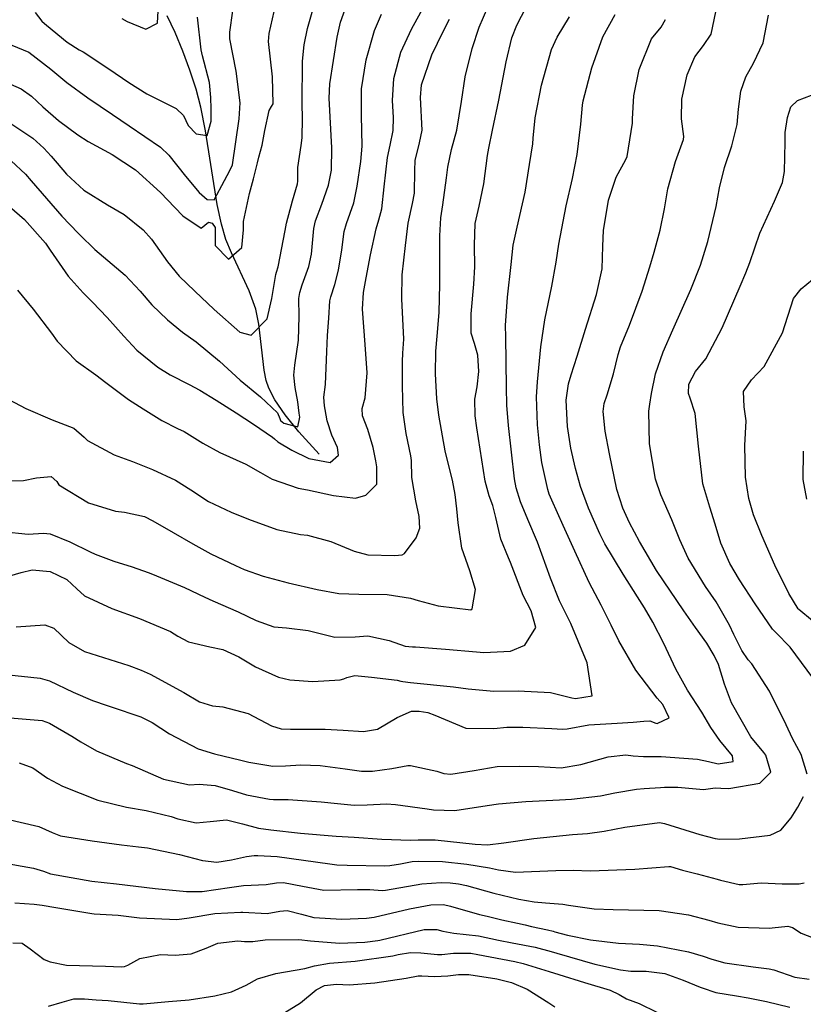
# Model space of a CAD drawing. Units: inches. Extents: x 1261760 to 1267760, y 469455 to 473455.
# Drawn here: x 1264515 to 1264714, y 471909 to 472159 of the extents above; entities that cross this region are included whole.
import ezdxf

# ---------------------------------------------------------------- set-up
doc = ezdxf.new("R2010")
doc.units = ezdxf.units.IN
doc.header["$MEASUREMENT"] = 0
doc.layers.add('HYDRO-Single Line Stream', color=7, linetype='Continuous', true_color=0x850440)
doc.layers.add('Undefined', color=7, linetype='Continuous', true_color=0xd804cb)

msp = doc.modelspace()

# ---------------------------------------------------------------- linework, layer by layer
at = {"layer": 'HYDRO-Single Line Stream'}
msp.add_lwpolyline([(1264590.88, 472048.95), (1264585.77, 472054.65), (1264582.24, 472058.95), (1264579.61, 472062.75), (1264578.07, 472065.77), (1264577.47, 472067.7), (1264576.95, 472070.31), (1264575.55, 472081.99), (1264574.81, 472085.86), (1264573.1, 472090.48), (1264568.6, 472100.17), (1264567.21, 472103.54), (1264566.06, 472107.41), (1264564.96, 472112.46), (1264562.01, 472131.17), (1264560.84, 472137.16), (1264559.6, 472141.77), (1264558.02, 472146.62), (1264556.27, 472151.39), (1264554.28, 472156.16), (1264552.28, 472160.39)], dxfattribs=at)
at = {"layer": 'Undefined'}
for points, elevation in [([(1264510.19, 472134.59), (1264518.12, 472129.34), (1264520.9, 472126.76), (1264522.75, 472124.76), (1264524.25, 472122.98), (1264526.67, 472120.18), (1264531.03, 472116.1), (1264537.11, 472112.33), (1264541.34, 472109.88), (1264546.14, 472106.04), (1264548.31, 472103.64), (1264552.38, 472097.87), (1264555.29, 472094.23), (1264559.31, 472090.38), (1264564.23, 472085.78), (1264570.73, 472080.01), (1264573.64, 472079.23), (1264577.65, 472083.4), (1264578.86, 472088.59), (1264579.87, 472094.65), (1264580.05, 472095.23), (1264580.47, 472096.62), (1264582.29, 472105.82), (1264582.64, 472107.67), (1264584.14, 472113.4), (1264585.4, 472117.7), (1264585.47, 472118.36), (1264585.45, 472121.86), (1264586.34, 472127.46), (1264586.57, 472129.43), (1264586.65, 472134.42), (1264586.57, 472138.06), (1264586.69, 472148.92), (1264587.11, 472153.03), (1264587.93, 472157.17), (1264590.02, 472164.3)], 188), ([(1264514.22, 472090.66), (1264518.18, 472085.82), (1264522.87, 472079.75), (1264524.29, 472077.73), (1264529.13, 472072.7), (1264534.09, 472069.11), (1264536.69, 472067.18), (1264542.4, 472062.84), (1264546.18, 472060.47), (1264550.91, 472057.53), (1264554.91, 472055.48), (1264556.6, 472054.72), (1264561.36, 472051.8), (1264565.65, 472049.38), (1264572.23, 472046.44), (1264576.02, 472044.31), (1264579, 472042.63), (1264585.53, 472040.33), (1264587.96, 472039.9), (1264594.52, 472038.48), (1264600.15, 472037.82), (1264602.8, 472038.53), (1264605.56, 472041.38), (1264605.6, 472045.79), (1264605.34, 472047.29), (1264604.65, 472050.66), (1264603.31, 472055.21), (1264601.96, 472058.75), (1264601.87, 472060.56), (1264602.57, 472063.32), (1264603.15, 472069.66), (1264602.61, 472076.88), (1264601.92, 472085.84), (1264602.22, 472090.08), (1264602.88, 472093.8), (1264603.97, 472099.61), (1264605.38, 472106.24), (1264606.1, 472108.59), (1264606.82, 472111.38), (1264607.42, 472116.93), (1264608.26, 472124.39), (1264608.93, 472127.53), (1264609.72, 472131.25), (1264609.81, 472134.55), (1264609.57, 472138.92), (1264609.91, 472144.49), (1264611.68, 472151.15), (1264614.37, 472157.05), (1264619.17, 472165.79)], 194), ([(1264508.36, 472154.75), (1264517.11, 472151.18), (1264522.7, 472146.84), (1264526.77, 472143.43), (1264532.07, 472139.6), (1264538.33, 472135.32), (1264542.56, 472132.46), (1264550.56, 472127.01), (1264552.72, 472124.98), (1264556.92, 472119.62), (1264560.41, 472115.48), (1264562.46, 472113.72), (1264564.17, 472113.66), (1264566.8, 472118.53), (1264568.19, 472121.08), (1264568.84, 472122.51), (1264570.59, 472134.26), (1264570.85, 472138.27), (1264569.82, 472146.36), (1264568.16, 472154.54), (1264568.17, 472156.25), (1264568.92, 472161.65)], 184), ([(1264509.01, 472144.47), (1264515.09, 472141.87), (1264517.79, 472140.02), (1264520.65, 472137.28), (1264524.64, 472133.77), (1264529.51, 472130.13), (1264532.17, 472128.46), (1264538.27, 472125.15), (1264544.21, 472121.29), (1264550.56, 472115.49), (1264554.2, 472111.71), (1264556.23, 472109.56), (1264560.86, 472106.47), (1264562.75, 472107.98), (1264563.74, 472107.67), (1264564.48, 472106.56), (1264564.5, 472101.99), (1264567.82, 472098.52), (1264571.22, 472101.51), (1264571.66, 472105.98), (1264571.66, 472108.1), (1264573.18, 472115.25), (1264574.21, 472118.99), (1264575.19, 472123.07), (1264575.61, 472124.49), (1264576.45, 472127.54), (1264577.12, 472131.3), (1264578.18, 472136.35), (1264578.82, 472137.4), (1264579.22, 472138.08), (1264579.05, 472144.91), (1264578.05, 472153.87), (1264578.19, 472155.96), (1264579.88, 472163.35)], 186), ([(1264510.41, 472029.29), (1264516.94, 472028.61), (1264520.84, 472028.89), (1264522.53, 472028.71), (1264527.48, 472026.69), (1264532.71, 472024.16), (1264533.92, 472023.57), (1264538.65, 472021.78), (1264543.35, 472020.34), (1264547.42, 472018.86), (1264548.55, 472018.44), (1264556.7, 472015.08), (1264561.82, 472012.61), (1264563.87, 472011.65), (1264570.28, 472008.87), (1264574.91, 472006.68), (1264579.41, 472005.05), (1264582.58, 472004.84), (1264588.1, 472004.17), (1264594.92, 472002.45), (1264600.11, 472002.53), (1264603.3, 472002.82), (1264608.73, 472001.61), (1264612.8, 472000.17), (1264614.68, 472000), (1264615.41, 472000.03), (1264623.01, 471999.4), (1264630.92, 471998.71), (1264632.83, 471998.57), (1264639.56, 471998.92), (1264643.24, 472000.44), (1264646.01, 472004.89), (1264644.8, 472009.12), (1264642.79, 472013.03), (1264639.61, 472021.4), (1264639.1, 472022.58), (1264637.09, 472027.37), (1264635.87, 472032.84), (1264635.05, 472035.91), (1264634.19, 472038.39), (1264633.13, 472042.11), (1264631.04, 472055.67), (1264630.6, 472058.74), (1264630.49, 472062.92), (1264631.14, 472066.11), (1264631.51, 472069.95), (1264631.27, 472074.14), (1264630.43, 472077.09), (1264629.59, 472079.71), (1264629.53, 472084.65), (1264630.28, 472092.2), (1264630.52, 472096.56), (1264630.39, 472102.12), (1264630.62, 472107.63), (1264631.57, 472112.02), (1264632.83, 472117.69), (1264633.75, 472124.94), (1264634.04, 472126.79), (1264635, 472131.35), (1264636.58, 472138.95), (1264638.48, 472148.75), (1264639.94, 472154.85), (1264641.16, 472158.01), (1264643.6, 472162.62)], 200), ([(1264511.37, 472042.17), (1264515.73, 472042.28), (1264519.04, 472042.98), (1264522.79, 472043.26), (1264524.16, 472042.03), (1264524.69, 472041.21), (1264532.27, 472036.57), (1264539.12, 472034.47), (1264541.44, 472034.25), (1264546.45, 472033.15), (1264548.6, 472032.01), (1264553.78, 472029.07), (1264558.79, 472026.16), (1264563.4, 472023.62), (1264569.61, 472020.67), (1264571.83, 472019.69), (1264576.68, 472017.92), (1264583.04, 472016.27), (1264590.39, 472014.61), (1264595.9, 472013.55), (1264601.04, 472013.35), (1264608.24, 472013.26), (1264614.16, 472012.33), (1264616.05, 472011.79), (1264621.16, 472010.41), (1264629.45, 472009.43), (1264629.8, 472009.63), (1264630.69, 472014.59), (1264629.26, 472019.28), (1264627.18, 472025.05), (1264626.28, 472031.55), (1264625.92, 472035.06), (1264625.47, 472038.71), (1264624.85, 472042.36), (1264623.98, 472045.68), (1264623, 472049.85), (1264621.34, 472058.87), (1264620.81, 472063.04), (1264620.51, 472069.36), (1264620.57, 472075.18), (1264620.94, 472078.94), (1264621.47, 472084.99), (1264621.58, 472092.21), (1264621.6, 472096.63), (1264621.58, 472104.51), (1264621.82, 472109.05), (1264622.37, 472112.35), (1264623.34, 472119.22), (1264623.6, 472121.94), (1264624.61, 472126.4), (1264625.95, 472131.38), (1264627.13, 472138.61), (1264628.03, 472144.92), (1264629.84, 472152.14), (1264631.58, 472157.51), (1264633.77, 472162.65)], 198), ([(1264512.33, 471981.91), (1264520.49, 471981.27), (1264522.33, 471980.59), (1264527.98, 471977.25), (1264530.26, 471975.83), (1264534.27, 471973.54), (1264541.94, 471970.33), (1264543.39, 471969.8), (1264551.29, 471966.38), (1264557.93, 471964.92), (1264560.39, 471965.04), (1264564.43, 471964.78), (1264568.86, 471963.43), (1264572.41, 471962.37), (1264578.28, 471961.24), (1264579.34, 471961.19), (1264583.02, 471961.22), (1264591.44, 471960.61), (1264595.6, 471960.15), (1264599.84, 471959.76), (1264603.14, 471959.79), (1264608.05, 471960.05), (1264610.3, 471959.9), (1264618.34, 471958.77), (1264619.95, 471958.56), (1264625.38, 471958.38), (1264633.66, 471959.63), (1264636.52, 471960.07), (1264643.46, 471960.69), (1264652.04, 471961.12), (1264655.11, 471961.24), (1264662.44, 471962.13), (1264666.08, 471962.88), (1264671.64, 471963.83), (1264673.56, 471963.95), (1264677.72, 471964.19), (1264678.72, 471964.3), (1264682.12, 471964.35), (1264688.67, 471963.74), (1264691.65, 471964.11), (1264693.05, 471964.1), (1264695.09, 471964), (1264702.98, 471965.32), (1264705.75, 471968.1), (1264704.51, 471972.44), (1264703.98, 471973.13), (1264700.71, 471977.15), (1264695.81, 471985.73), (1264693.99, 471990.53), (1264692.45, 471995.46), (1264691.4, 471997.81), (1264689.48, 472000.9), (1264686.62, 472004.87), (1264683.65, 472009.13), (1264676.75, 472019.42), (1264672.37, 472026.74), (1264669.88, 472031.53), (1264668.14, 472035.28), (1264666.6, 472039.95), (1264664.73, 472049.09), (1264663.62, 472054.83), (1264663.11, 472059.85), (1264663.43, 472061.88), (1264664.19, 472064.1), (1264665.79, 472069.4), (1264666.99, 472074.28), (1264667.59, 472076.22), (1264669.82, 472081.73), (1264673.07, 472090.39), (1264675.05, 472096.64), (1264676.12, 472100.37), (1264677.67, 472105.94), (1264678.71, 472111.33), (1264679.57, 472116.39), (1264681.55, 472123.41), (1264683.59, 472128.94), (1264683.7, 472129.72), (1264683.08, 472134.26), (1264683.12, 472139.19), (1264684.49, 472145.42), (1264686.43, 472149.96), (1264688.67, 472152.87), (1264690.58, 472155.71), (1264691.84, 472161.41)], 208), ([(1264512.59, 472123.53), (1264516.22, 472120.15), (1264517.69, 472118.43), (1264525.48, 472109.52), (1264529.66, 472105.15), (1264530.03, 472104.77), (1264533.88, 472100.98), (1264541.59, 472094.44), (1264545.36, 472090.44), (1264548.39, 472086.92), (1264552.34, 472083.09), (1264556.19, 472079.98), (1264559.67, 472077.51), (1264565.54, 472072.66), (1264570.83, 472067.81), (1264575.97, 472063.55), (1264580.32, 472059.51), (1264580.87, 472058.08), (1264581.1, 472057.55), (1264581.9, 472056.85), (1264585.5, 472055.92), (1264586, 472058.42), (1264585.86, 472059.37), (1264585.51, 472062.24), (1264584.81, 472065.9), (1264584.5, 472069.06), (1264584.7, 472071.61), (1264585.63, 472077.95), (1264585.8, 472084), (1264585.78, 472088.54), (1264586.01, 472090.11), (1264586.61, 472092.05), (1264588.27, 472096.67), (1264588.94, 472099.83), (1264589.59, 472106.34), (1264590.02, 472108.3), (1264591.62, 472112.51), (1264593.32, 472117.34), (1264594.02, 472121.16), (1264594.1, 472126.82), (1264593.48, 472139.44), (1264593.61, 472143.11), (1264595.46, 472155.02), (1264596.3, 472158.81), (1264597.92, 472163.3)], 190), ([(1264518.72, 472161.23), (1264520.39, 472159.09), (1264521.08, 472158.48), (1264521.59, 472158.08), (1264526.8, 472153.72), (1264529.89, 472151.79), (1264530.86, 472151.24), (1264537.39, 472146.98), (1264542.48, 472143.5), (1264547.11, 472140.57), (1264551.18, 472138.52), (1264554.54, 472136.82), (1264556.37, 472135.07), (1264557.61, 472132.5), (1264559.66, 472130.44), (1264562.44, 472129.96), (1264563.46, 472133.65), (1264563.43, 472136.73), (1264563.39, 472139.63), (1264562.99, 472143.47), (1264561.28, 472150.23), (1264560.91, 472151.74), (1264559.99, 472160.09)], 182), ([(1264540.7, 472159.72), (1264542.1, 472158.97), (1264546.86, 472157.03), (1264549.78, 472158.53), (1264550.01, 472163.23)], 180), ([(1264510.57, 472063.61), (1264516.32, 472060.59), (1264523.02, 472057.67), (1264528.54, 472055.6), (1264531.16, 472053.32), (1264532, 472052.44), (1264538.8, 472048.81), (1264543.45, 472047.12), (1264548.49, 472045.07), (1264554.38, 472042.35), (1264558.31, 472039.87), (1264562.73, 472036.97), (1264568.52, 472034.27), (1264572.9, 472032.45), (1264580.12, 472029.78), (1264586.18, 472028.59), (1264587.94, 472028.36), (1264593.88, 472026.76), (1264599.84, 472024.33), (1264603.25, 472023.4), (1264610.18, 472023.21), (1264612.04, 472023.4), (1264612.62, 472023.71), (1264615.61, 472027.7), (1264616.5, 472030.19), (1264616.38, 472033.09), (1264615.5, 472037.08), (1264614.47, 472043.02), (1264614.36, 472047.35), (1264614.25, 472048.56), (1264613.01, 472054.27), (1264612.27, 472059.6), (1264612.14, 472066.34), (1264612.12, 472072.51), (1264612.22, 472074.63), (1264612.42, 472078.19), (1264611.93, 472088.49), (1264612.04, 472094.55), (1264612.91, 472102.02), (1264613.59, 472107.67), (1264614.61, 472112.67), (1264615.18, 472115.36), (1264615.25, 472121.12), (1264615.29, 472123.62), (1264616.45, 472128.09), (1264617.13, 472131.35), (1264616.71, 472139.68), (1264616.93, 472142.87), (1264619.6, 472150.5), (1264622.41, 472156.46), (1264624.02, 472159.58)], 196), ([(1264511.23, 471993), (1264519.96, 471992.04), (1264522.35, 471991.35), (1264528.35, 471988.45), (1264533.25, 471986.33), (1264536.99, 471985.07), (1264538.05, 471984.73), (1264545.59, 471982.18), (1264548.42, 471980.76), (1264552.83, 471977.85), (1264560.14, 471974.03), (1264564.33, 471972.79), (1264570.97, 471971.21), (1264573.03, 471970.66), (1264579.16, 471969.69), (1264582.33, 471969.75), (1264586.22, 471969.99), (1264591.18, 471969.84), (1264597.56, 471969.01), (1264601.71, 471968.4), (1264604.49, 471968.37), (1264609.37, 471969.02), (1264613.48, 471969.82), (1264614.11, 471969.83), (1264620.85, 471968.41), (1264622.64, 471967.81), (1264624.41, 471967.58), (1264630.34, 471968.51), (1264636.16, 471969.55), (1264641.8, 471969.67), (1264646.71, 471969.6), (1264649.65, 471969.41), (1264652.49, 471969.24), (1264657.44, 471970.04), (1264664.45, 471972.04), (1264668.87, 471972.54), (1264670.76, 471972.25), (1264673.38, 471972.07), (1264677.89, 471972.14), (1264683.62, 471971.69), (1264687.14, 471971.46), (1264689.96, 471970.82), (1264692.42, 471970.23), (1264696.23, 471970.88), (1264696.07, 471972.28), (1264692.8, 471976.17), (1264690.52, 471979.52), (1264688.28, 471983.34), (1264684.62, 471988.94), (1264681.62, 471994.32), (1264678.54, 472000.87), (1264675.8, 472006.27), (1264673.62, 472009.94), (1264671.87, 472012.7), (1264668.27, 472018.48), (1264663.58, 472026.17), (1264662.28, 472028.71), (1264659.44, 472035.27), (1264657.42, 472040.74), (1264656.14, 472045.29), (1264654.96, 472050.52), (1264654.05, 472056.01), (1264653.76, 472062.71), (1264654.34, 472066.85), (1264655.01, 472069.12), (1264656.57, 472073.93), (1264658.66, 472080.76), (1264661.49, 472089.53), (1264662.88, 472096.05), (1264663.04, 472101.82), (1264663.19, 472105.86), (1264664.49, 472113.57), (1264666.48, 472119.4), (1264668.92, 472123.86), (1264669.26, 472124.63), (1264670.59, 472133.11), (1264670.64, 472134.19), (1264670.94, 472140.1), (1264672.31, 472146.73), (1264675.44, 472154.57), (1264677.92, 472157.55), (1264679.01, 472159.45)], 206), ([(1264511.39, 472017.75), (1264515.08, 472018.9), (1264517.96, 472019.55), (1264522.47, 472019.14), (1264526.73, 472017.15), (1264529.28, 472014.72), (1264531.23, 472012.95), (1264538.18, 472009.73), (1264545.2, 472007.18), (1264553.11, 472003.85), (1264554.95, 472002.71), (1264557.66, 472001.26), (1264563.11, 471999.99), (1264566.41, 471999.31), (1264570.49, 471997.49), (1264574.73, 471994.93), (1264580.6, 471992.24), (1264583.46, 471991.61), (1264589.29, 471991.15), (1264596.25, 471991.62), (1264597.22, 471991.88), (1264597.97, 471992.2), (1264600.02, 471992.69), (1264604.26, 471992.29), (1264610.79, 471991.5), (1264611.65, 471991.3), (1264612.16, 471991.16), (1264614.1, 471990.9), (1264625.08, 471989.83), (1264628.78, 471989.31), (1264635.33, 471988.75), (1264641.56, 471988.81), (1264649.72, 471988.39), (1264655.15, 471987.05), (1264656.11, 471986.85), (1264660.37, 471987.5), (1264659.09, 471995.89), (1264656.81, 472001.47), (1264654.88, 472005.92), (1264652.07, 472011.72), (1264649.73, 472017.49), (1264646.48, 472026.58), (1264644.02, 472032.4), (1264642.12, 472036.84), (1264641.03, 472040.38), (1264640.61, 472042.73), (1264639.09, 472056.22), (1264638.64, 472061.44), (1264638.52, 472065.98), (1264638.4, 472078.83), (1264638.34, 472081.67), (1264638.83, 472088.88), (1264639.73, 472097.21), (1264640.22, 472102.07), (1264641.25, 472106.71), (1264643.27, 472115.55), (1264644.41, 472122.6), (1264645.23, 472127.88), (1264645.38, 472129.27), (1264645.88, 472134.46), (1264647.43, 472142.82), (1264650.01, 472151.89), (1264651.47, 472155.03), (1264654.54, 472160.12)], 202), ([(1264512.12, 472111.9), (1264515.94, 472108.67), (1264521.29, 472102.61), (1264522.46, 472100.86), (1264527.11, 472094.25), (1264530.88, 472090.03), (1264533.3, 472087.64), (1264537.02, 472083.68), (1264541.21, 472078.95), (1264544.58, 472075.44), (1264549.86, 472071.1), (1264552.98, 472069.14), (1264557.82, 472066.66), (1264560.58, 472065.27), (1264564.69, 472062.69), (1264569.8, 472059.46), (1264574.25, 472056.64), (1264579.06, 472053.32), (1264579.53, 472052.86), (1264580.36, 472052.13), (1264583.97, 472050.03), (1264588.27, 472047.84), (1264593.7, 472046.83), (1264595.85, 472048.68), (1264595.55, 472050.66), (1264594.13, 472053.83), (1264592.97, 472057.46), (1264592.46, 472060.31), (1264592.28, 472061.26), (1264592.11, 472063.46), (1264592.52, 472066.7), (1264592.83, 472075.09), (1264593.07, 472079.14), (1264593.34, 472083.53), (1264593.64, 472087.99), (1264593.87, 472088.96), (1264594.93, 472092.1), (1264595.86, 472095.74), (1264596.67, 472100.92), (1264597.29, 472105.58), (1264597.85, 472107.59), (1264599.7, 472112.86), (1264600.61, 472117.1), (1264601.51, 472123.35), (1264601.88, 472127.25), (1264601.71, 472135.14), (1264601.7, 472141.87), (1264602.84, 472149.26), (1264605, 472156.71), (1264606.73, 472160.83)], 192), ([(1264513.88, 472005.05), (1264521.15, 472005.57), (1264523.39, 472004.77), (1264527.22, 472001.1), (1264531.25, 471998.8), (1264542.5, 471995.21), (1264545.6, 471994.06), (1264547.94, 471993.01), (1264556.48, 471988.38), (1264560.48, 471986.04), (1264563.8, 471985), (1264566.38, 471984.76), (1264572.87, 471983.02), (1264578.8, 471979.92), (1264581.28, 471979.14), (1264583.58, 471979.09), (1264592.45, 471979.06), (1264596.98, 471978.81), (1264602.15, 471978.5), (1264605.74, 471979.08), (1264610.78, 471982), (1264614.38, 471983.65), (1264616.36, 471983.67), (1264618.54, 471983.3), (1264620.37, 471982.62), (1264628.19, 471979.35), (1264635.34, 471979.25), (1264638.64, 471979.57), (1264642.74, 471979.6), (1264650.09, 471979.25), (1264652.81, 471979.04), (1264653.95, 471979.17), (1264659.49, 471980.17), (1264666.74, 471980.59), (1264670.75, 471980.83), (1264673.45, 471981.13), (1264675.05, 471981.16), (1264676.51, 471980.55), (1264676.85, 471980.46), (1264679.96, 471981.92), (1264678.34, 471985.3), (1264676.88, 471986.92), (1264671.41, 471994.09), (1264667.11, 472001.5), (1264665.22, 472005.52), (1264662.61, 472010.57), (1264659.56, 472016.34), (1264655.9, 472024.29), (1264653, 472030.87), (1264650.05, 472037.27), (1264649.42, 472038.77), (1264649.05, 472039.95), (1264647.56, 472046.89), (1264646.92, 472051.31), (1264646.41, 472056.41), (1264646.17, 472063.58), (1264646.41, 472067.39), (1264647.3, 472076.27), (1264648.32, 472083.09), (1264650.07, 472091.65), (1264651.21, 472097.79), (1264651.9, 472102.39), (1264653.75, 472112.11), (1264655.38, 472119.09), (1264656.54, 472125.12), (1264657.48, 472132.84), (1264657.87, 472137.69), (1264658.06, 472138.83), (1264660.27, 472147.22), (1264663.06, 472155.1), (1264666.19, 472160.78)], 204), ([(1264715.06, 471967.58), (1264713.46, 471972.59), (1264711.3, 471976.66), (1264709.68, 471980.19), (1264705.41, 471988.74), (1264700.94, 471995.66), (1264700.06, 471996.69), (1264698.37, 471999.08), (1264696.36, 472003.14), (1264695.26, 472005.54), (1264691.85, 472011.46), (1264689.19, 472015.37), (1264684.75, 472022.56), (1264682.67, 472027.17), (1264680.59, 472032.27), (1264677.77, 472038.62), (1264676.42, 472042.66), (1264674.92, 472051.58), (1264674.8, 472059.92), (1264675.04, 472061.7), (1264675.47, 472064.43), (1264676.45, 472069.4), (1264678.38, 472075.02), (1264680.83, 472080.58), (1264685.48, 472090.8), (1264687.87, 472097.02), (1264689.75, 472103.08), (1264691.86, 472111.92), (1264692.7, 472116.67), (1264693.97, 472121.87), (1264695.86, 472127.33), (1264697.19, 472132.82), (1264697.53, 472136.66), (1264698.16, 472141.29), (1264699.4, 472144.93), (1264701.37, 472148.35), (1264703.8, 472153.53), (1264705.19, 472160.6)], 210), ([(1264716.49, 471992.08), (1264710.71, 471999.9), (1264707.03, 472003.63), (1264706.21, 472004.52), (1264701.83, 472010.93), (1264697.86, 472017.05), (1264695.37, 472021.18), (1264693.05, 472026.38), (1264691.6, 472031.21), (1264690.27, 472035.47), (1264688.53, 472041.45), (1264687.37, 472050.97), (1264686.58, 472059.31), (1264685.29, 472063.18), (1264684.87, 472064.36), (1264684.92, 472066.8), (1264686.63, 472070.03), (1264689.24, 472073.25), (1264693.39, 472081.12), (1264698.02, 472091.71), (1264699.46, 472095.1), (1264700.43, 472097.72), (1264702.98, 472105.14), (1264706.74, 472113.3), (1264708.77, 472118), (1264709.23, 472120.86), (1264709.42, 472128.28), (1264709.44, 472130.77), (1264710, 472134.57), (1264710.9, 472137.25), (1264712.54, 472138.9), (1264716.17, 472140.28)], 212), ([(1264716.4, 472006.6), (1264712.88, 472009.48), (1264712.72, 472009.65), (1264710.34, 472013.54), (1264706.78, 472020.76), (1264703.49, 472028.33), (1264701.42, 472033.59), (1264700.22, 472037.67), (1264699.32, 472043.16), (1264699.17, 472051.21), (1264699.5, 472057.48), (1264699, 472061.05), (1264698.82, 472064.9), (1264700.87, 472067.88), (1264704.12, 472071.28), (1264708.72, 472079.86), (1264711.58, 472088.53), (1264713.51, 472090.99), (1264716.41, 472093.4)], 214), ([(1264714.97, 472037.53), (1264713.97, 472042.56), (1264714.08, 472049.73)], 216), ([(1264514.6, 471970.54), (1264518.09, 471969.25), (1264521.83, 471966.57), (1264525.62, 471964.57), (1264534.65, 471960.98), (1264541.91, 471959.25), (1264546.93, 471958.41), (1264553.31, 471956.82), (1264554.93, 471956.3), (1264559.61, 471955.21), (1264563.15, 471955.6), (1264567.38, 471956), (1264571.45, 471954.97), (1264575.49, 471953.92), (1264578.62, 471953.47), (1264586.15, 471952.65), (1264595.21, 471951.88), (1264599.8, 471951.59), (1264606.83, 471951.12), (1264614.17, 471950.86), (1264616.07, 471950.95), (1264620.4, 471950.96), (1264630.57, 471949.82), (1264633.73, 471949.67), (1264637.91, 471950.15), (1264645.5, 471951.29), (1264655.32, 471952.3), (1264659.2, 471952.55), (1264663.41, 471953.13), (1264668.62, 471954.18), (1264677.47, 471955.3), (1264678.72, 471955.12), (1264687.7, 471952.25), (1264691.63, 471951.23), (1264692.82, 471951.08), (1264697.8, 471951.15), (1264705.61, 471952.1), (1264708.35, 471953.35), (1264710.99, 471956.51), (1264712.63, 471959.25), (1264714.08, 471961.94)], 210), ([(1264511.22, 471956.3), (1264519.65, 471954.35), (1264523.04, 471952.83), (1264525.09, 471951.93), (1264533.16, 471950.63), (1264540.68, 471949.64), (1264544.93, 471949.15), (1264547.24, 471948.88), (1264555.35, 471947.2), (1264561.24, 471945.66), (1264564.86, 471945.27), (1264568.58, 471945.85), (1264572.41, 471946.68), (1264574.34, 471946.91), (1264575.29, 471946.95), (1264580.24, 471946.71), (1264593.65, 471944.79), (1264595.38, 471944.58), (1264598.01, 471944.51), (1264607.65, 471944.3), (1264608.91, 471944.36), (1264611.56, 471944.85), (1264614.58, 471945.41), (1264616.19, 471945.53), (1264622.32, 471945.39), (1264628.48, 471944.78), (1264634.23, 471943.8), (1264636.55, 471943.28), (1264640.85, 471942.71), (1264651.13, 471943.17), (1264655.55, 471943.21), (1264659.86, 471943.07), (1264671.19, 471943.49), (1264679.83, 471944.18), (1264680.25, 471944.12), (1264683.29, 471943.22), (1264687.03, 471942.3), (1264692.18, 471940.95), (1264692.95, 471940.71), (1264697.7, 471939.55), (1264698.66, 471939.58), (1264703.29, 471939.98), (1264708.64, 471939.76), (1264713.03, 471939.71), (1264714.29, 471940.03)], 212), ([(1264510.11, 471945.14), (1264518.26, 471943.69), (1264520.81, 471942.92), (1264522.62, 471942.31), (1264533.12, 471940.43), (1264539.36, 471939.75), (1264549.23, 471938.58), (1264557.15, 471937.77), (1264561.16, 471937.79), (1264568.1, 471938.82), (1264571.67, 471939.3), (1264577.41, 471939.58), (1264580.05, 471940.01), (1264581.82, 471940.1), (1264586.7, 471939.14), (1264592.14, 471938.17), (1264600.7, 471938.33), (1264603.8, 471938.32), (1264606.91, 471938.03), (1264607.75, 471938.09), (1264617.01, 471939.72), (1264621.98, 471940.05), (1264624.19, 471939.98), (1264626.39, 471939.76), (1264628.36, 471939.35), (1264635.37, 471937.37), (1264641.68, 471935.85), (1264645.63, 471935.14), (1264648.48, 471934.89), (1264652.9, 471934.55), (1264654.32, 471934.3), (1264660.83, 471933.4), (1264665.68, 471933.19), (1264677.42, 471932.93), (1264684.88, 471931.87), (1264690.03, 471930.52), (1264692.34, 471929.82), (1264697.49, 471928.71), (1264705.46, 471928.5), (1264706.13, 471928.58), (1264710.08, 471928.96), (1264711.29, 471928.65), (1264713.48, 471927.2), (1264719.14, 471925.02)], 214), ([(1264513.54, 471934.87), (1264518.4, 471934.58), (1264520.5, 471934.31), (1264523.98, 471933.69), (1264533.1, 471932.18), (1264533.73, 471932.13), (1264539.82, 471931.76), (1264545.18, 471931.12), (1264554.73, 471930.67), (1264557.84, 471931.13), (1264564.38, 471932.21), (1264570.98, 471932.53), (1264571.51, 471932.5), (1264577.69, 471932.2), (1264580.88, 471932.8), (1264582.77, 471933), (1264586.43, 471932.02), (1264589.59, 471931.17), (1264596.68, 471930.73), (1264602.95, 471931.02), (1264604.89, 471931.29), (1264613.92, 471933.38), (1264619.28, 471934.4), (1264622.51, 471934.45), (1264624.34, 471934.09), (1264631.73, 471931.98), (1264633.6, 471931.55), (1264637.38, 471930.59), (1264641.32, 471929.71), (1264643.3, 471929.29), (1264644.94, 471928.86), (1264649, 471928.04), (1264650.39, 471927.7), (1264650.88, 471927.55), (1264654.05, 471926.69), (1264659.92, 471925.51), (1264667.05, 471924.66), (1264672.36, 471924.36), (1264676.95, 471923.98), (1264684.87, 471922.45), (1264688.55, 471921.39), (1264690.75, 471920.61), (1264694.1, 471919.64), (1264701.26, 471918.63), (1264705.4, 471918.12), (1264706.54, 471917.84), (1264711.93, 471915.99), (1264715.57, 471915.48)], 216), ([(1264512.97, 471924.73), (1264515.38, 471924.65), (1264517.45, 471923.18), (1264521, 471920.54), (1264522.46, 471919.87), (1264526.69, 471919.08), (1264536.61, 471918.79), (1264540.68, 471918.67), (1264541.44, 471918.69), (1264542.26, 471919.03), (1264545.27, 471920.78), (1264550.57, 471921.79), (1264554.31, 471921.64), (1264558.34, 471921.91), (1264562.21, 471923.4), (1264565.13, 471924.64), (1264570.23, 471925.24), (1264571.9, 471925.1), (1264574.05, 471925.1), (1264577.2, 471925.5), (1264585.76, 471925.6), (1264588.74, 471925.22), (1264596.08, 471924.66), (1264602.52, 471924.88), (1264605.86, 471925.3), (1264606.32, 471925.41), (1264617.66, 471928.14), (1264620.81, 471928.12), (1264622.36, 471927.68), (1264625.15, 471927.19), (1264631.42, 471926.53), (1264636.56, 471925.44), (1264640, 471924.7), (1264645.81, 471923.65), (1264649.9, 471922.57), (1264651.37, 471922.11), (1264661.06, 471919.35), (1264667.58, 471917.84), (1264670.19, 471917.55), (1264674.06, 471917.52), (1264678.85, 471916.93), (1264683.5, 471915.29), (1264687.8, 471913.49), (1264688.36, 471913.27), (1264691.83, 471912.15), (1264697.02, 471911.24), (1264700, 471910.78), (1264703.8, 471910), (1264704.65, 471909.81), (1264710.62, 471908.37)], 218), ([(1264522.06, 471908.61), (1264525.58, 471909.69), (1264528.52, 471910.49), (1264531.21, 471910.47), (1264534.18, 471910.27), (1264537.22, 471910.06), (1264545.19, 471909.25), (1264546.11, 471909.26), (1264552.58, 471909.79), (1264557.83, 471910.27), (1264564.41, 471911.26), (1264568.58, 471912.28), (1264572.31, 471913.97), (1264575.23, 471915.62), (1264579.88, 471916.96), (1264587.29, 471918.23), (1264589.75, 471918.92), (1264593.51, 471919.57), (1264600.09, 471920.08), (1264609.69, 471921.45), (1264611.04, 471921.76), (1264614.12, 471922.32), (1264616.81, 471922.22), (1264621, 471921.76), (1264622.1, 471921.78), (1264625.09, 471922.09), (1264629.49, 471922.07), (1264631.29, 471921.8), (1264640.65, 471919.96), (1264642.76, 471919.47), (1264649.41, 471917.44), (1264651.86, 471916.68), (1264658.43, 471914.65), (1264664.89, 471912.67), (1264667.21, 471911.63), (1264669.12, 471910.51), (1264672.27, 471909.29), (1264676.81, 471907.08)], 220), ([(1264582.2, 471907.07), (1264586.2, 471909.45), (1264590.17, 471912.76), (1264592.23, 471913.92), (1264595.33, 471914.25), (1264598.56, 471914.07), (1264605.07, 471914.58), (1264613.02, 471915.77), (1264616.06, 471916.32), (1264617.02, 471916.37), (1264620.27, 471916.21), (1264623.63, 471916.34), (1264626.36, 471916.66), (1264629.02, 471916.67), (1264636.06, 471915.58), (1264639.83, 471914.64), (1264643.82, 471912.99), (1264649.36, 471909.45), (1264650.88, 471908.44)], 222)]:
    msp.add_lwpolyline(points, dxfattribs=dict(at, elevation=elevation))

doc.saveas('drawing.dxf')
